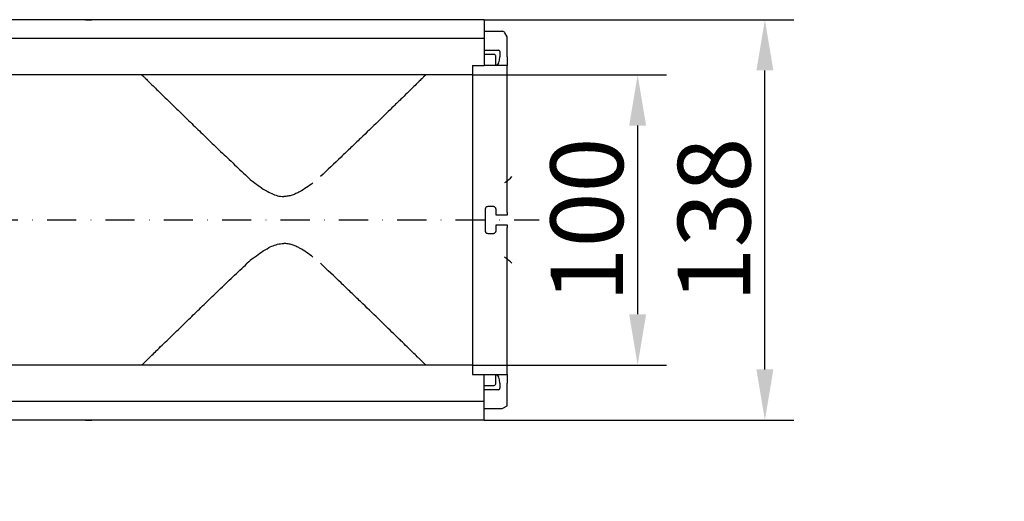
# Model space of a CAD drawing. Units: millimetres. Extents: x 81264 to 88688, y -2454 to 1575.
# Drawn here: x 84076 to 84416, y 741 to 907 of the extents above; entities that cross this region are included whole.
import ezdxf

# ---------------------------------------------------------------- set-up
doc = ezdxf.new("R2010")
doc.units = ezdxf.units.MM
doc.header["$LTSCALE"] = 2.5
doc.linetypes.add('STRICHPUNKT', pattern=[1, 0.5, -0.25, 0, -0.25])
doc.layers.get('Defpoints').update_dxf_attribs({"color": 10})
for name, color, linetype in [('BEMASS', 10, 'Continuous'), ('DUENN-18', 10, 'Continuous'), ('MITTE', 10, 'STRICHPUNKT')]:
    doc.layers.add(name, color=color, linetype=linetype)
doc.layers.add('SICHTBAR', color=10, linetype='Continuous', lineweight=25)
doc.styles.add('BEMSTIL', font='isocp3.shx', dxfattribs={"width": 0.8})
doc.dimstyles.new('BEMASS', dxfattribs={"dimtxt": 5, "dimasz": 3.5, "dimexe": 1.4, "dimexo": 0, "dimgap": 2, "dimtad": 1, "dimtxsty": 'BEMSTIL', "dimcen": 3, "dimclrd": 256, "dimclre": 256, "dimclrt": 256, "dimadec": 0, "dimazin": 0, "dimtfac": 0.875, "dimtmove": 2, "dimatfit": 3, "dimfxl": 1, "dimtolj": 1, "dimlwd": 25, "dimlwe": 25, "dimarcsym": 0})

# ---------------------------------------------------------------- blocks, each defined once
blk = doc.blocks.new('*D85')
at = {"layer": 'BEMASS', "transparency": 16777216}
for p, q in [((84232.28, 888.2), (84299.19, 888.2)), ((84289.19, 870.7), (84289.19, 805.7)), ((84232.28, 788.2), (84299.19, 788.2))]:
    blk.add_line(p, q, dxfattribs=at)
for points in [[(84286.28, 870.7), (84292.11, 870.7), (84289.19, 888.2)], [(84286.28, 805.7), (84292.11, 805.7), (84289.19, 788.2)]]:
    blk.add_solid(points, dxfattribs=at)
at = {"layer": 'Defpoints', "color": 0, "transparency": 16777216}
for p in [(84232.28, 888.2), (84232.28, 788.2), (84289.19, 788.2)]:
    blk.add_point(p, dxfattribs=at)
at = {"layer": 'BEMASS', "transparency": 16777216, "insert": (84271.69, 838.2), "char_height": 25, "attachment_point": 5, "rotation": 90, "style": 'BEMSTIL'}
blk.add_mtext('\\A1;100', dxfattribs=at)
blk = doc.blocks.new('*D86')
at = {"layer": 'BEMASS', "transparency": 16777216}
for p, q in [((84236.28, 907.2), (84343.03, 907.2)), ((84333.03, 786.7), (84333.03, 889.7)), ((84236.28, 769.2), (84343.03, 769.2))]:
    blk.add_line(p, q, dxfattribs=at)
for points in [[(84330.11, 889.7), (84335.95, 889.7), (84333.03, 907.2)], [(84330.11, 786.7), (84335.95, 786.7), (84333.03, 769.2)]]:
    blk.add_solid(points, dxfattribs=at)
at = {"layer": 'Defpoints', "color": 0, "transparency": 16777216}
for p in [(84236.28, 907.2), (84333.03, 907.2), (84236.28, 769.2)]:
    blk.add_point(p, dxfattribs=at)
at = {"layer": 'BEMASS', "transparency": 16777216, "insert": (84315.53, 838.2), "char_height": 25, "attachment_point": 5, "rotation": 90, "style": 'BEMSTIL'}
blk.add_mtext('\\A1;138', dxfattribs=at)

msp = doc.modelspace()

# ---------------------------------------------------------------- linework, layer by layer
at = {"layer": 'DUENN-18', "lineweight": 30}
for p, q in [((84236.283, 896.668), (84241.245, 896.668)), ((84241.712, 896.189), (84241.712, 894.45)), ((84239.783, 895.203), (84236.283, 895.203)), ((84240.283, 891.503), (84240.283, 894.703)), ((84240.314, 891.503), (84240.283, 891.503)), ((84240.658, 891.503), (84240.314, 891.503)), ((84240.283, 781.703), (84240.283, 784.903)), ((84240.283, 784.903), (84240.314, 784.903)), ((84240.314, 784.903), (84240.658, 784.903)), ((84236.283, 781.203), (84239.783, 781.203)), ((84241.712, 781.955), (84241.712, 780.216)), ((84241.245, 779.737), (84236.283, 779.737))]:
    msp.add_line(p, q, dxfattribs=at)
for centre, radius, start, end in [((84241.247, 896.203), 0.465, 358.30144, 90.25183), ((84239.783, 894.703), 0.5, 359.99959, 90.00297), ((84174.684, 874.304), 29.127, 226.65232, 232.13593), ((84225.89, 874.31), 29.134, 307.86436, 313.34659), ((84174.684, 802.101), 29.127, 127.86407, 133.34768), ((84225.89, 802.095), 29.134, 46.65341, 52.13564), ((84239.783, 781.703), 0.5, 269.99703, 0.00041), ((84241.247, 780.203), 0.465, 269.74817, 1.69856)]:
    msp.add_arc(centre, radius, start, end, dxfattribs=at)
for centre, major_axis, start_param, end_param in [((84240.639, 894.503), (-0.021, 3), 3.139037, 4.692404), ((84240.639, 781.903), (0.021, 3), 4.732374, 6.285741)]:
    msp.add_ellipse(centre, major_axis=major_axis, ratio=0.3575774, start_param=start_param, end_param=end_param, dxfattribs=at)
for points, knots in [([(84118.356, 888.203), (84118.39, 888.17), (84118.457, 888.104), (84118.997, 887.574), (84119.866, 886.723), (84121.074, 885.541), (84122.571, 884.076), (84124.335, 882.351), (84126.371, 880.364), (84128.954, 877.845), (84132.155, 874.73), (84136.072, 870.93), (84140.333, 866.811), (84144.896, 862.425), (84149.671, 857.861), (84153.015, 854.705), (84154.691, 853.123)], [0, 0, 0, 0, 0.0595715, 0.1191449, 0.180702, 0.2422647, 0.3017666, 0.3612744, 0.4221992, 0.4831304, 0.5678284, 0.6525444, 0.7396364, 0.8267415, 0.9131823, 1, 1, 1, 1]), ([(84216.211, 888.203), (84216.211, 888.203), (84215.953, 887.95), (84215.208, 887.22), (84214.899, 886.918), (84214.348, 886.378), (84214.149, 886.184), (84213.723, 885.766), (84213.495, 885.542), (84212.286, 884.359), (84211.114, 883.214), (84209.089, 881.236), (84208.369, 880.533), (84207.225, 879.417), (84206.833, 879.035), (84206.027, 878.25), (84205.614, 877.847), (84203.508, 875.796), (84201.697, 874.036), (84197.856, 870.312), (84195.826, 868.349), (84192.629, 865.27), (84191.539, 864.221), (84189.308, 862.081), (84188.17, 860.992), (84184.706, 857.686), (84182.326, 855.427), (84179.876, 853.123)], [0, 0, 0, 0, 0.125, 0.125, 0.1875, 0.1875, 0.21875, 0.21875, 0.25, 0.25, 0.375, 0.375, 0.4375, 0.4375, 0.46875, 0.46875, 0.5, 0.5, 0.625, 0.625, 0.75, 0.75, 0.8125, 0.8125, 0.875, 0.875, 1, 1, 1, 1]), ([(84157.239, 850.976), (84158.013, 850.401), (84159.562, 849.249), (84161.86, 847.829), (84164.064, 846.834), (84165.813, 846.357), (84166.903, 846.313), (84167.283, 846.297)], [0, 0, 0, 0, 0.2667829, 0.533803, 0.7180401, 0.9014818, 1, 1, 1, 1]), ([(84177.328, 850.976), (84176.614, 850.432), (84175.879, 849.894), (84174.35, 848.855), (84173.56, 848.357), (84172.314, 847.68), (84171.889, 847.468), (84171.024, 847.084), (84170.583, 846.911), (84169.679, 846.621), (84169.216, 846.504), (84168.5, 846.381), (84168.257, 846.35), (84167.772, 846.308), (84167.528, 846.297), (84167.283, 846.297)], [0, 0, 0, 0, 0.25, 0.25, 0.5, 0.5, 0.625, 0.625, 0.75, 0.75, 0.875, 0.875, 0.9375, 0.9375, 1, 1, 1, 1]), ([(84157.239, 825.429), (84158.013, 826.004), (84159.562, 827.156), (84161.86, 828.576), (84164.064, 829.571), (84165.813, 830.048), (84166.903, 830.093), (84167.283, 830.108)], [0, 0, 0, 0, 0.2667829, 0.533803, 0.7180401, 0.9014818, 1, 1, 1, 1]), ([(84177.328, 825.429), (84176.614, 825.973), (84175.879, 826.511), (84174.35, 827.55), (84173.56, 828.049), (84172.314, 828.725), (84171.889, 828.937), (84171.024, 829.322), (84170.583, 829.494), (84169.679, 829.784), (84169.216, 829.902), (84168.5, 830.024), (84168.257, 830.055), (84167.772, 830.098), (84167.528, 830.108), (84167.283, 830.108)], [0, 0, 0, 0, 0.25, 0.25, 0.5, 0.5, 0.625, 0.625, 0.75, 0.75, 0.875, 0.875, 0.9375, 0.9375, 1, 1, 1, 1]), ([(84118.356, 788.203), (84118.39, 788.236), (84118.457, 788.301), (84118.997, 788.831), (84119.866, 789.682), (84121.074, 790.864), (84122.571, 792.329), (84124.335, 794.054), (84126.371, 796.042), (84128.954, 798.56), (84132.155, 801.675), (84136.072, 805.475), (84140.333, 809.594), (84144.896, 813.98), (84149.671, 818.544), (84153.015, 821.7), (84154.691, 823.282)], [0, 0, 0, 0, 0.0595715, 0.1191449, 0.180702, 0.2422647, 0.3017666, 0.3612744, 0.4221992, 0.4831304, 0.5678284, 0.6525444, 0.7396364, 0.8267415, 0.9131823, 1, 1, 1, 1]), ([(84216.211, 788.203), (84216.211, 788.203), (84215.953, 788.455), (84215.208, 789.185), (84214.899, 789.488), (84214.348, 790.027), (84214.149, 790.222), (84213.723, 790.639), (84213.495, 790.863), (84212.286, 792.046), (84211.114, 793.191), (84209.089, 795.169), (84208.369, 795.872), (84207.225, 796.988), (84206.833, 797.37), (84206.027, 798.155), (84205.614, 798.558), (84203.508, 800.609), (84201.697, 802.369), (84197.856, 806.093), (84195.826, 808.056), (84192.629, 811.135), (84191.539, 812.184), (84189.308, 814.324), (84188.17, 815.413), (84184.706, 818.719), (84182.326, 820.978), (84179.876, 823.282)], [0, 0, 0, 0, 0.125, 0.125, 0.1875, 0.1875, 0.21875, 0.21875, 0.25, 0.25, 0.375, 0.375, 0.4375, 0.4375, 0.46875, 0.46875, 0.5, 0.5, 0.625, 0.625, 0.75, 0.75, 0.8125, 0.8125, 0.875, 0.875, 1, 1, 1, 1])]:
    msp.add_open_spline(points, degree=3, knots=knots, dxfattribs=at)
for points, degree in [([(84156.806, 851.31), (84157.239, 850.976)], 1), ([(84243.772, 851.31), (84243.629, 851.198), (84243.484, 851.087), (84243.339, 850.976)], 3), ([(84156.806, 825.095), (84157.239, 825.429)], 1), ([(84243.772, 825.095), (84243.629, 825.207), (84243.484, 825.318), (84243.339, 825.429)], 3)]:
    msp.add_open_spline(points, degree=degree, dxfattribs=at)
at = {"layer": 'MITTE', "ltscale": 8}
msp.add_line((83362.194, 838.203), (84255.245, 838.203), dxfattribs=at)
at = {"layer": 'SICHTBAR', "linetype": 'Continuous', "lineweight": 30}
for p, q in [((84236.283, 907.203), (83236.283, 907.203)), ((84098.922, 907.203), (84100.568, 907.203)), ((84100.568, 907.203), (84101.17, 907.203)), ((84236.283, 907.203), (84236.283, 905.703)), ((84236.283, 905.703), (84236.283, 900.703)), ((84236.283, 903.203), (84242.606, 903.203)), ((84244.283, 901.297), (84243.472, 902.703)), ((84236.283, 900.703), (83236.283, 900.703)), ((84236.283, 900.703), (84236.283, 899.703)), ((84236.283, 899.703), (84236.283, 891.433)), ((84244.283, 894.45), (84244.283, 901.297)), ((84244.283, 894.45), (84244.283, 891.503)), ((84232.283, 891.433), (84236.283, 891.433)), ((84232.283, 891.433), (84232.283, 889.203)), ((84232.283, 889.203), (84232.283, 888.203)), ((84244.283, 891.433), (84236.283, 891.433)), ((84244.283, 891.503), (84244.283, 891.433)), ((84244.283, 852.858), (84244.283, 891.433)), ((84232.283, 888.203), (84030.583, 888.203)), ((84232.283, 888.203), (84232.283, 850.976)), ((84244.283, 840.743), (84244.283, 852.858)), ((84232.283, 850.976), (84232.283, 825.429)), ((84239.442, 842.832), (84237.625, 842.832)), ((84244.283, 839.84), (84240.424, 839.84)), ((84244.283, 840.743), (84244.283, 839.84)), ((84240.424, 836.565), (84244.283, 836.565)), ((84244.283, 836.565), (84244.283, 835.662)), ((84244.283, 823.547), (84244.283, 835.662)), ((84237.625, 833.573), (84239.442, 833.573)), ((84232.283, 825.429), (84232.283, 788.203)), ((84244.283, 784.973), (84244.283, 823.547)), ((84232.283, 788.203), (84013.283, 788.203)), ((84232.283, 788.203), (84232.283, 787.203)), ((84232.283, 787.203), (84232.283, 784.973)), ((84232.283, 784.973), (84236.283, 784.973)), ((84236.283, 776.703), (84236.283, 784.973)), ((84236.283, 784.973), (84244.283, 784.973)), ((84244.283, 784.973), (84244.283, 784.903)), ((84244.283, 784.903), (84244.283, 781.955)), ((84244.283, 774.203), (84244.283, 781.955)), ((84236.283, 775.703), (83236.283, 775.703)), ((84236.283, 775.703), (84236.283, 776.703)), ((84236.283, 770.703), (84236.283, 775.703)), ((84242.783, 773.337), (84244.283, 774.203)), ((84236.283, 773.203), (84242.283, 773.203)), ((84236.283, 769.203), (84236.283, 770.703)), ((84236.283, 769.203), (83236.283, 769.203)), ((84098.922, 769.203), (84100.568, 769.203)), ((84100.568, 769.203), (84101.17, 769.203))]:
    msp.add_line(p, q, dxfattribs=at)
for centre, radius, start, end in [((84242.606, 902.203), 1, 29.99692, 90.0047), ((84237.627, 841.841), 0.991, 90.14449, 179.2013), ((84237.649, 841.837), 1.001, 155.33229, 179.96202), ((84237.596, 842.061), 0.769, 96.46372, 111.21947), ((84239.44, 841.841), 0.991, 0.79869, 89.85896), ((84239.49, 842.09), 0.739, 64.88771, 84.85116), ((84239.42, 841.838), 0.999, 0.00414, 34.62502), ((84237.627, 834.564), 0.991, 180.7987, 269.85551), ((84237.648, 834.567), 1, 180.02014, 214.60902), ((84239.44, 834.564), 0.991, 270.14104, 359.20131), ((84239.419, 834.567), 1, 335.32714, 359.9828), ((84237.574, 834.304), 0.727, 244.7308, 265.00807), ((84239.471, 834.344), 0.769, 276.46641, 291.22506), ((84242.283, 774.203), 1, 270.00066, 299.99678)]:
    msp.add_arc(centre, radius, start, end, dxfattribs=at)
for centre, start_param, end_param in [((84237.121, 838.203), 1.437406, 1.7041867), ((84239.946, 838.203), 4.7723739, 4.8457793), ((84239.946, 838.203), 4.5789986, 4.652404)]:
    msp.add_ellipse(centre, major_axis=(0, 27.336), ratio=0.0174551, start_param=start_param, end_param=end_param, dxfattribs=at)
for points in [[(84098.922, 907.203), (84098.727, 907.203), (84098.546, 907.203), (84098.211, 907.203), (84098.055, 907.203), (84097.618, 907.203), (84097.372, 907.203), (84097.129, 907.203)], [(84098.922, 769.203), (84098.727, 769.203), (84098.546, 769.203), (84098.211, 769.203), (84098.055, 769.203), (84097.618, 769.203), (84097.372, 769.203), (84097.129, 769.203)]]:
    msp.add_open_spline(points, degree=3, knots=[0, 0, 0, 0, 0.25, 0.25, 0.5, 0.5, 1, 1, 1, 1], dxfattribs=at)
msp.add_open_spline([(84664.217, 795.896), (84169.242, 510.153)], degree=1, dxfattribs=at)

# ---------------------------------------------------------------- dimensions: what is measured, and where the dimension line sits
at = {"layer": 'BEMASS'}
for p1, p2, distance, picture, middle in [((84236.283, 769.203), (84236.283, 907.203), -96.748, '*D86', (84315.532, 838.203)), ((84232.283, 888.203), (84232.283, 788.203), 56.91, '*D85', (84271.694, 838.203))]:
    dim = msp.add_aligned_dim(p1=p1, p2=p2, distance=distance, dimstyle='BEMASS', override={"dimscale": 5, "dimexe": 2, "dimgap": 1, "dimtmove": 0, "dimatfit": 0}, dxfattribs=at)
    dim.commit()
    dim.dimension.update_dxf_attribs({"geometry": picture, "text_midpoint": middle})

doc.saveas('drawing.dxf')
